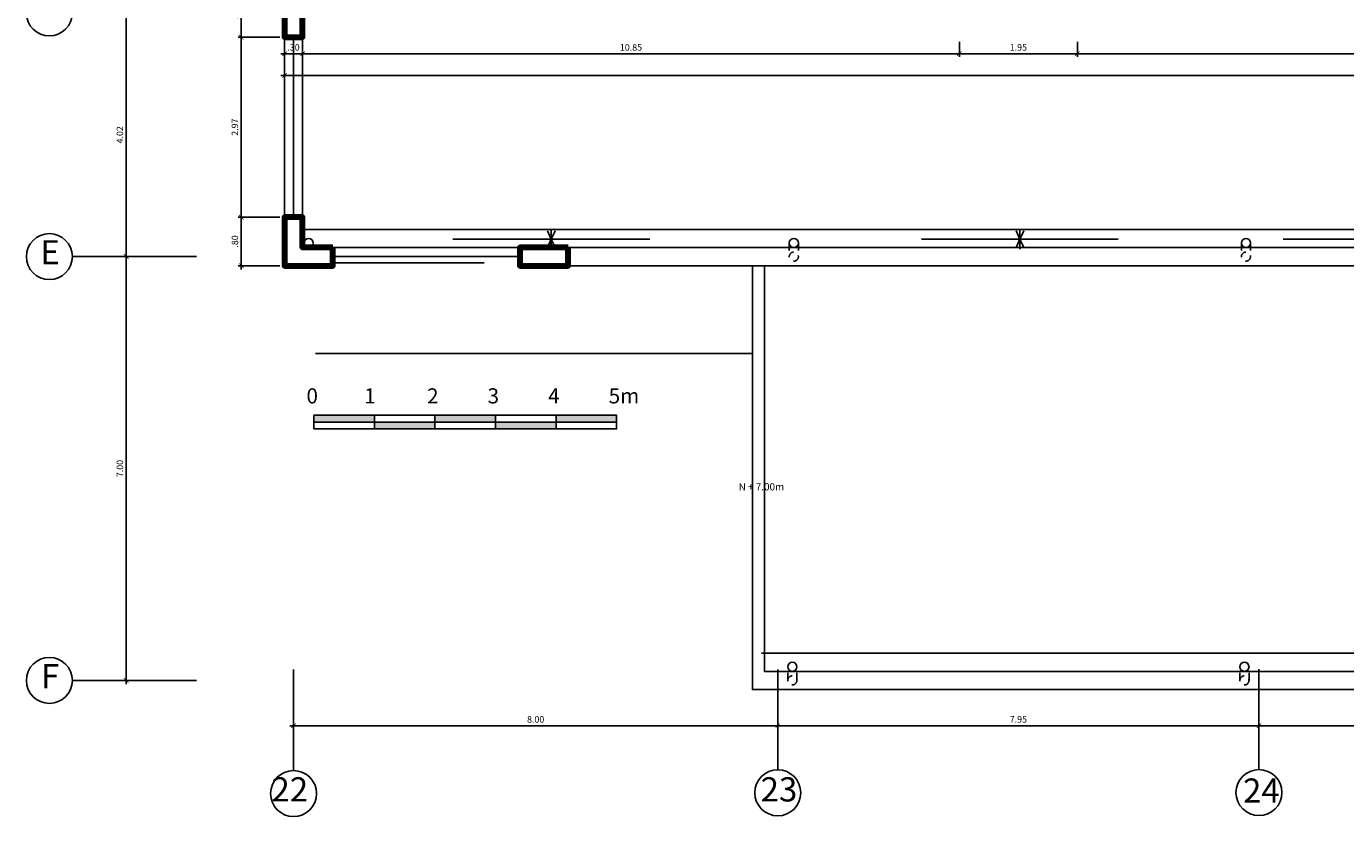
# Model space of a CAD drawing. Extents: x 14 to 74, y -90 to 237.
# Drawn here: x 17 to 38, y 138 to 151 of the extents above; entities that cross this region are included whole.
import ezdxf

# ---------------------------------------------------------------- set-up
doc = ezdxf.new("R2010")
doc.units = 0
doc.header["$MEASUREMENT"] = 0
for name, pattern in [('DASHDOT2', [0.5, 0.25, -0.125, 0, -0.125]), ('HIDDEN', [0.375, 0.25, -0.125]), ('HIDDEN2', [0.1875, 0.125, -0.0625])]:
    doc.linetypes.add(name, pattern=pattern)
doc.layers.get('0').update_dxf_attribs({"linetype": 'CONTINUOUS'})
doc.layers.get('Defpoints').update_dxf_attribs({"linetype": 'CONTINUOUS'})
for name, color, linetype in [('0011Linea Punteada', 1, 'HIDDEN'), ('1 Hatch', 9, 'CONTINUOUS'), ('1 Letras', 3, 'CONTINUOUS'), ('1 separadores', 3, 'CONTINUOUS'), ('1-01', 1, 'CONTINUOUS'), ('1-03', 3, 'CONTINUOUS'), ('1-04', 4, 'CONTINUOUS'), ('cotas', 1, 'CONTINUOUS'), ('desagues', 7, 'CONTINUOUS'), ('ejes', 7, 'CONTINUOUS'), ('LOGO', 7, 'CONTINUOUS')]:
    doc.layers.add(name, color=color, linetype=linetype)
doc.layers.add('1 Muros', color=6, linetype='CONTINUOUS', lineweight=100)
doc.layers.add('ANOTACIONES', color=2, linetype='CONTINUOUS', lineweight=5)
doc.styles.add('ROMANS', font='ARIAL.TTF')
doc.styles.add('SANSSERIF', font='ARIAL.TTF', dxfattribs={"width": 0.9})
doc.styles.get("Standard").update_dxf_attribs({"font": 'ARIAL.TTF'})
doc.dimstyles.new('dim50', dxfattribs={"dimscale": 0.5, "dimtxt": 0.215, "dimasz": 0.15, "dimexe": 0.1, "dimexo": 0.15, "dimgap": 0.1, "dimtad": 1, "dimzin": 4, "dimdsep": 46, "dimtxsty": 'ROMANS', "dimblk": 'ARCHTICK', "dimcen": 0.09, "dimdle": 0.125, "dimclrd": 1, "dimclre": 1, "dimclrt": 2, "dimadec": 0, "dimazin": 0, "dimtfac": 2.25, "dimtix": 1, "dimtmove": 1, "dimatfit": 3, "dimldrblk": 'ARCHTICK', "dimfxl": 0, "dimtolj": 1, "dimtzin": 0, "dimarcsym": 0})

# ---------------------------------------------------------------- blocks, each defined once
blk = doc.blocks.new('RE')
h = blk.add_hatch(color=256)
h.paths.add_polyline_path([(-0.02, -0.592), (-1.02, -0.592), (-1.02, -0.706), (-0.02, -0.706)])
h.paths.add_polyline_path([(0.98, -0.706), (-0.02, -0.706), (-0.02, -0.82), (0.98, -0.82)])
h.paths.add_polyline_path([(1.98, -0.592), (0.98, -0.592), (0.98, -0.706), (1.98, -0.706)])
h.paths.add_polyline_path([(2.98, -0.706), (1.98, -0.706), (1.98, -0.82), (2.98, -0.82)])
h.paths.add_polyline_path([(3.98, -0.592), (2.98, -0.592), (2.98, -0.706), (3.98, -0.706)])
for p, q in [((-0.02, -0.82), (-0.02, -0.592)), ((-0.02, -0.82), (-0.02, -0.592)), ((0.98, -0.82), (0.98, -0.592)), ((1.98, -0.82), (1.98, -0.592)), ((1.98, -0.82), (1.98, -0.592)), ((2.98, -0.82), (2.98, -0.592)), ((3.98, -0.82), (3.98, -0.592)), ((3.98, -0.82), (3.98, -0.592))]:
    blk.add_line(p, q)
for points in [[(-1.02, -0.706), (3.98, -0.706), (3.98, -0.592), (-1.02, -0.592)], [(-1.02, -0.82), (3.98, -0.82), (3.98, -0.706), (-1.02, -0.706)]]:
    blk.add_lwpolyline(points, close=True)
at = {"layer": '1 Letras'}
for s, p in [('0', (-1.142, -0.398)), ('1', (-0.19, -0.398)), ('2', (0.85, -0.398)), ('3', (1.85, -0.398)), ('4', (2.85, -0.398)), ('5m', (3.85, -0.398))]:
    blk.add_text(s, height=0.25, dxfattribs=at).set_placement(p)
blk = doc.blocks.new('_ARCHTICK')
at = {"color": 0, "linetype": 'ByBlock', "ltscale": 15, "const_width": 0.15}
blk.add_lwpolyline([(-0.5, -0.5), (0.5, 0.5)], dxfattribs=at)
blk = doc.blocks.new('*D384')
at = {"layer": 'cotas', "color": 1, "lineweight": -2}
for p, q in [((20.805, 150.895), (20.805, 150.596)), ((21.105, 150.929), (21.105, 150.596)), ((21.168, 150.646), (20.743, 150.646))]:
    blk.add_line(p, q, dxfattribs=at)
at = {"layer": 'Defpoints', "color": 0}
for p in [(20.805, 150.97), (21.105, 151.004), (20.805, 150.646)]:
    blk.add_point(p, dxfattribs=at)
at = {"layer": 'cotas', "color": 1, "lineweight": -2, "xscale": 0.075, "yscale": 0.075, "zscale": 0.075, "rotation": 180}
blk.add_blockref('_ARCHTICK', (20.805, 150.646), dxfattribs=at)
at = {"layer": 'cotas', "color": 1, "lineweight": -2, "xscale": 0.075, "yscale": 0.075, "zscale": 0.075}
blk.add_blockref('_ARCHTICK', (21.105, 150.646), dxfattribs=at)
at = {"layer": 'cotas', "color": 2, "insert": (20.955, 150.751), "char_height": 0.1075, "attachment_point": 5, "style": 'ROMANS'}
blk.add_mtext('\\A1;.30', dxfattribs=at)
blk = doc.blocks.new('*D417')
at = {"layer": 'cotas', "color": 1, "lineweight": -2}
for p, q in [((36.905, 140.27), (36.905, 139.497)), ((40.905, 140.27), (40.905, 139.497)), ((40.968, 139.547), (36.843, 139.547))]:
    blk.add_line(p, q, dxfattribs=at)
at = {"layer": 'Defpoints', "color": 0}
for p in [(36.905, 140.345), (40.905, 140.345), (36.905, 139.547)]:
    blk.add_point(p, dxfattribs=at)
at = {"layer": 'cotas', "color": 1, "lineweight": -2, "xscale": 0.075, "yscale": 0.075, "zscale": 0.075, "rotation": 180}
blk.add_blockref('_ARCHTICK', (36.905, 139.547), dxfattribs=at)
at = {"layer": 'cotas', "color": 1, "lineweight": -2, "xscale": 0.075, "yscale": 0.075, "zscale": 0.075}
blk.add_blockref('_ARCHTICK', (40.905, 139.547), dxfattribs=at)
at = {"layer": 'cotas', "color": 2, "insert": (38.905, 139.652), "char_height": 0.1075, "attachment_point": 5, "style": 'ROMANS'}
blk.add_mtext('\\A1;4.00', dxfattribs=at)
blk = doc.blocks.new('*D418')
at = {"layer": 'cotas', "color": 1, "lineweight": -2}
for p, q in [((28.955, 140.27), (28.955, 139.497)), ((36.905, 140.27), (36.905, 139.497)), ((36.968, 139.547), (28.893, 139.547))]:
    blk.add_line(p, q, dxfattribs=at)
at = {"layer": 'Defpoints', "color": 0}
for p in [(28.955, 140.345), (36.905, 140.345), (28.955, 139.547)]:
    blk.add_point(p, dxfattribs=at)
at = {"layer": 'cotas', "color": 1, "lineweight": -2, "xscale": 0.075, "yscale": 0.075, "zscale": 0.075, "rotation": 180}
blk.add_blockref('_ARCHTICK', (28.955, 139.547), dxfattribs=at)
at = {"layer": 'cotas', "color": 1, "lineweight": -2, "xscale": 0.075, "yscale": 0.075, "zscale": 0.075}
blk.add_blockref('_ARCHTICK', (36.905, 139.547), dxfattribs=at)
at = {"layer": 'cotas', "color": 2, "insert": (32.93, 139.652), "char_height": 0.1075, "attachment_point": 5, "style": 'ROMANS'}
blk.add_mtext('\\A1;7.95', dxfattribs=at)
blk = doc.blocks.new('*D430')
at = {"layer": 'cotas', "color": 1, "lineweight": -2}
for p, q in [((20.955, 140.27), (20.955, 139.497)), ((28.955, 140.27), (28.955, 139.497)), ((29.018, 139.547), (20.893, 139.547))]:
    blk.add_line(p, q, dxfattribs=at)
at = {"layer": 'Defpoints', "color": 0}
for p in [(20.955, 140.345), (28.955, 140.345), (20.955, 139.547)]:
    blk.add_point(p, dxfattribs=at)
at = {"layer": 'cotas', "color": 1, "lineweight": -2, "xscale": 0.075, "yscale": 0.075, "zscale": 0.075, "rotation": 180}
blk.add_blockref('_ARCHTICK', (20.955, 139.547), dxfattribs=at)
at = {"layer": 'cotas', "color": 1, "lineweight": -2, "xscale": 0.075, "yscale": 0.075, "zscale": 0.075}
blk.add_blockref('_ARCHTICK', (28.955, 139.547), dxfattribs=at)
at = {"layer": 'cotas', "color": 2, "insert": (24.955, 139.652), "char_height": 0.1075, "attachment_point": 5, "style": 'ROMANS'}
blk.add_mtext('\\A1;8.00', dxfattribs=at)
blk = doc.blocks.new('*D435')
at = {"layer": 'cotas', "color": 1, "lineweight": -2}
for p, q in [((18.566, 151.32), (18.141, 151.32)), ((18.191, 147.232), (18.191, 151.382)), ((18.566, 147.295), (18.141, 147.295))]:
    blk.add_line(p, q, dxfattribs=at)
at = {"layer": 'Defpoints', "color": 0}
for p in [(18.191, 151.32), (18.641, 151.32), (18.641, 147.295)]:
    blk.add_point(p, dxfattribs=at)
at = {"layer": 'cotas', "color": 1, "lineweight": -2, "xscale": 0.075, "yscale": 0.075, "zscale": 0.075}
for p, rotation in [((18.191, 151.32), 90), ((18.191, 147.295), 270)]:
    blk.add_blockref('_ARCHTICK', p, dxfattribs=dict(at, rotation=rotation))
at = {"layer": 'cotas', "color": 2, "insert": (18.086, 149.307), "char_height": 0.1075, "attachment_point": 5, "rotation": 90, "style": 'ROMANS'}
blk.add_mtext('\\A1;4.02', dxfattribs=at)
blk = doc.blocks.new('*D436')
at = {"layer": 'cotas', "color": 1, "lineweight": -2}
for p, q in [((18.191, 140.232), (18.191, 147.357)), ((18.566, 147.295), (18.141, 147.295)), ((18.566, 140.295), (18.141, 140.295))]:
    blk.add_line(p, q, dxfattribs=at)
at = {"layer": 'Defpoints', "color": 0}
for p in [(18.191, 147.295), (18.641, 147.295), (18.641, 140.295)]:
    blk.add_point(p, dxfattribs=at)
at = {"layer": 'cotas', "color": 1, "lineweight": -2, "xscale": 0.075, "yscale": 0.075, "zscale": 0.075}
for p, rotation in [((18.191, 147.295), 90), ((18.191, 140.295), 270)]:
    blk.add_blockref('_ARCHTICK', p, dxfattribs=dict(at, rotation=rotation))
at = {"layer": 'cotas', "color": 2, "insert": (18.086, 143.795), "char_height": 0.1075, "attachment_point": 5, "rotation": 90, "style": 'ROMANS'}
blk.add_mtext('\\A1;7.00', dxfattribs=at)
blk = doc.blocks.new('*D482')
at = {"layer": 'cotas', "color": 1, "lineweight": -2}
for p, q in [((33.905, 150.845), (33.905, 150.596)), ((43.905, 150.845), (43.905, 150.596)), ((43.968, 150.646), (33.843, 150.646))]:
    blk.add_line(p, q, dxfattribs=at)
at = {"layer": 'Defpoints', "color": 0}
for p in [(33.905, 150.92), (43.905, 150.92), (33.905, 150.646)]:
    blk.add_point(p, dxfattribs=at)
at = {"layer": 'cotas', "color": 1, "lineweight": -2, "xscale": 0.075, "yscale": 0.075, "zscale": 0.075, "rotation": 180}
blk.add_blockref('_ARCHTICK', (33.905, 150.646), dxfattribs=at)
at = {"layer": 'cotas', "color": 1, "lineweight": -2, "xscale": 0.075, "yscale": 0.075, "zscale": 0.075}
blk.add_blockref('_ARCHTICK', (43.905, 150.646), dxfattribs=at)
at = {"layer": 'cotas', "color": 2, "insert": (38.905, 150.751), "char_height": 0.1075, "attachment_point": 5, "style": 'ROMANS'}
blk.add_mtext('\\A1;10.00', dxfattribs=at)
blk = doc.blocks.new('*D483')
at = {"layer": 'cotas', "color": 1, "lineweight": -2}
for p, q in [((31.955, 150.845), (31.955, 150.596)), ((33.905, 150.845), (33.905, 150.596)), ((33.968, 150.646), (31.893, 150.646))]:
    blk.add_line(p, q, dxfattribs=at)
at = {"layer": 'Defpoints', "color": 0}
for p in [(31.955, 150.92), (33.905, 150.92), (31.955, 150.646)]:
    blk.add_point(p, dxfattribs=at)
at = {"layer": 'cotas', "color": 1, "lineweight": -2, "xscale": 0.075, "yscale": 0.075, "zscale": 0.075, "rotation": 180}
blk.add_blockref('_ARCHTICK', (31.955, 150.646), dxfattribs=at)
at = {"layer": 'cotas', "color": 1, "lineweight": -2, "xscale": 0.075, "yscale": 0.075, "zscale": 0.075}
blk.add_blockref('_ARCHTICK', (33.905, 150.646), dxfattribs=at)
at = {"layer": 'cotas', "color": 2, "insert": (32.93, 150.751), "char_height": 0.1075, "attachment_point": 5, "style": 'ROMANS'}
blk.add_mtext('\\A1;1.95', dxfattribs=at)
blk = doc.blocks.new('*D484')
at = {"layer": 'cotas', "color": 1, "lineweight": -2}
for p, q in [((21.105, 150.895), (21.105, 150.596)), ((31.955, 150.845), (31.955, 150.596)), ((32.018, 150.646), (21.043, 150.646))]:
    blk.add_line(p, q, dxfattribs=at)
at = {"layer": 'Defpoints', "color": 0}
for p in [(21.105, 150.97), (31.955, 150.92), (21.105, 150.646)]:
    blk.add_point(p, dxfattribs=at)
at = {"layer": 'cotas', "color": 1, "lineweight": -2, "xscale": 0.075, "yscale": 0.075, "zscale": 0.075, "rotation": 180}
blk.add_blockref('_ARCHTICK', (21.105, 150.646), dxfattribs=at)
at = {"layer": 'cotas', "color": 1, "lineweight": -2, "xscale": 0.075, "yscale": 0.075, "zscale": 0.075}
blk.add_blockref('_ARCHTICK', (31.955, 150.646), dxfattribs=at)
at = {"layer": 'cotas', "color": 2, "insert": (26.53, 150.751), "char_height": 0.1075, "attachment_point": 5, "style": 'ROMANS'}
blk.add_mtext('\\A1;10.85', dxfattribs=at)
blk = doc.blocks.new('*D485')
at = {"layer": 'cotas', "color": 1, "lineweight": -2}
for p, q in [((20.805, 150.928), (20.805, 150.235)), ((57.005, 150.929), (57.005, 150.235)), ((57.068, 150.285), (20.743, 150.285))]:
    blk.add_line(p, q, dxfattribs=at)
at = {"layer": 'Defpoints', "color": 0}
for p in [(20.805, 151.003), (57.005, 151.004), (20.805, 150.285)]:
    blk.add_point(p, dxfattribs=at)
at = {"layer": 'cotas', "color": 1, "lineweight": -2, "xscale": 0.075, "yscale": 0.075, "zscale": 0.075, "rotation": 180}
blk.add_blockref('_ARCHTICK', (20.805, 150.285), dxfattribs=at)
at = {"layer": 'cotas', "color": 1, "lineweight": -2, "xscale": 0.075, "yscale": 0.075, "zscale": 0.075}
blk.add_blockref('_ARCHTICK', (57.005, 150.285), dxfattribs=at)
at = {"layer": 'cotas', "color": 2, "insert": (38.905, 150.39), "char_height": 0.1075, "attachment_point": 5, "style": 'ROMANS'}
blk.add_mtext('\\A1;36.20', dxfattribs=at)
blk = doc.blocks.new('A$C1C7457D2')
at = {"layer": '1-01'}
blk.add_line((0, 0.138), (1.626, 0.138), dxfattribs=at)
at = {"layer": '1-03'}
for q in [(1.563, 0.277), (1.563, 0)]:
    blk.add_line((1.626, 0.138), q, dxfattribs=at)
blk = doc.blocks.new('*D814')
at = {"layer": '1-01', "color": 1, "lineweight": -2}
for p, q in [((20.73, 151.72), (20.041, 151.72)), ((20.091, 151.782), (20.091, 150.857)), ((20.73, 150.92), (20.041, 150.92))]:
    blk.add_line(p, q, dxfattribs=at)
at = {"layer": 'Defpoints', "color": 0}
for p in [(20.805, 151.72), (20.091, 150.92), (20.805, 150.92)]:
    blk.add_point(p, dxfattribs=at)
at = {"layer": '1-01', "color": 1, "lineweight": -2, "xscale": 0.075, "yscale": 0.075, "zscale": 0.075}
for p, rotation in [((20.091, 151.72), 90), ((20.091, 150.92), 270)]:
    blk.add_blockref('_ARCHTICK', p, dxfattribs=dict(at, rotation=rotation))
at = {"layer": '1-01', "color": 2, "insert": (19.986, 151.32), "char_height": 0.1075, "attachment_point": 5, "rotation": 90, "style": 'ROMANS'}
blk.add_mtext('\\A1;.80', dxfattribs=at)
blk = doc.blocks.new('*D815')
at = {"layer": '1-01', "color": 1, "lineweight": -2}
for p, q in [((20.73, 150.92), (20.041, 150.92)), ((20.091, 150.982), (20.091, 147.883)), ((20.73, 147.945), (20.041, 147.945))]:
    blk.add_line(p, q, dxfattribs=at)
at = {"layer": 'Defpoints', "color": 0}
for p in [(20.805, 150.92), (20.091, 147.945), (20.805, 147.945)]:
    blk.add_point(p, dxfattribs=at)
at = {"layer": '1-01', "color": 1, "lineweight": -2, "xscale": 0.075, "yscale": 0.075, "zscale": 0.075}
for p, rotation in [((20.091, 150.92), 90), ((20.091, 147.945), 270)]:
    blk.add_blockref('_ARCHTICK', p, dxfattribs=dict(at, rotation=rotation))
at = {"layer": '1-01', "color": 2, "insert": (19.986, 149.433), "char_height": 0.1075, "attachment_point": 5, "rotation": 90, "style": 'ROMANS'}
blk.add_mtext('\\A1;2.97', dxfattribs=at)
blk = doc.blocks.new('*D816')
at = {"layer": '1-01', "color": 1, "lineweight": -2}
for p, q in [((20.091, 148.008), (20.091, 147.082)), ((20.73, 147.945), (20.041, 147.945)), ((20.73, 147.145), (20.041, 147.145))]:
    blk.add_line(p, q, dxfattribs=at)
at = {"layer": 'Defpoints', "color": 0}
for p in [(20.805, 147.945), (20.091, 147.145), (20.805, 147.145)]:
    blk.add_point(p, dxfattribs=at)
at = {"layer": '1-01', "color": 1, "lineweight": -2, "xscale": 0.075, "yscale": 0.075, "zscale": 0.075}
for p, rotation in [((20.091, 147.945), 90), ((20.091, 147.145), 270)]:
    blk.add_blockref('_ARCHTICK', p, dxfattribs=dict(at, rotation=rotation))
at = {"layer": '1-01', "color": 2, "insert": (19.986, 147.545), "char_height": 0.1075, "attachment_point": 5, "rotation": 90, "style": 'ROMANS'}
blk.add_mtext('\\A1;.80', dxfattribs=at)

msp = doc.modelspace()

# ---------------------------------------------------------------- linework, layer by layer
at = {"layer": '0011Linea Punteada', "ltscale": 10}
for p, q in [((20.805, 147.945), (20.805, 150.97)), ((20.805, 147.945), (20.805, 150.97)), ((21.605, 147.195), (24.693, 147.195))]:
    msp.add_line(p, q, dxfattribs=at)
at = {"layer": '1 Hatch'}
msp.add_line((21.316, 145.695), (28.536, 145.695), dxfattribs=at)
at = {"layer": '1 Muros'}
for points in [[(21.105, 151.72), (20.805, 151.72), (20.805, 150.92), (21.105, 150.92), (21.105, 151.72)], [(21.605, 147.445), (21.105, 147.445), (21.105, 147.945), (20.805, 147.945), (20.805, 147.145), (21.605, 147.145), (21.605, 147.445)]]:
    msp.add_lwpolyline(points, dxfattribs=at)
msp.add_lwpolyline([(25.493, 147.445), (24.693, 147.445), (24.693, 147.145), (25.493, 147.145)], close=True, dxfattribs=at)
at = {"layer": '1 separadores'}
for p, q in [((20.955, 150.92), (20.955, 147.945)), ((21.105, 150.92), (21.105, 147.945)), ((24.693, 147.445), (21.605, 147.445)), ((24.693, 147.295), (21.605, 147.295))]:
    msp.add_line(p, q, dxfattribs=at)
at = {"layer": '1-01'}
for p, q in [((21.105, 147.745), (56.21, 147.745)), ((25.213, 147.42), (25.213, 147.745)), ((32.955, 147.42), (32.955, 147.745)), ((53.043, 140.745), (28.687, 140.745))]:
    msp.add_line(p, q, dxfattribs=at)
at = {"layer": '1-04'}
for p, q in [((25.493, 147.445), (56.38, 147.445)), ((25.493, 147.145), (56.38, 147.145))]:
    msp.add_line(p, q, dxfattribs=at)
for points in [[(53.243, 147.145), (53.243, 140.145), (28.536, 140.145), (28.536, 147.145)], [(53.043, 147.145), (53.043, 140.445), (28.736, 140.445), (28.736, 147.145)]]:
    msp.add_lwpolyline(points, dxfattribs=at)
at = {"layer": 'desagues', "linetype": 'HIDDEN2'}
for p, q in [((29.145, 147.52), (29.145, 147.295)), ((29.295, 147.52), (29.295, 147.295)), ((36.615, 147.52), (36.615, 147.295)), ((36.765, 147.52), (36.765, 147.295)), ((29.12, 140.295), (29.12, 140.52)), ((29.27, 140.295), (29.27, 140.52)), ((36.59, 140.295), (36.59, 140.52)), ((36.74, 140.295), (36.74, 140.52))]:
    msp.add_line(p, q, dxfattribs=at)
at = {"layer": 'desagues'}
for centre in [(21.205, 147.52), (29.22, 147.52), (36.69, 147.52), (29.195, 140.52), (36.665, 140.52)]:
    msp.add_circle(centre, 0.075, dxfattribs=at)
at = {"layer": 'desagues', "linetype": 'HIDDEN2'}
for centre in [(29.22, 147.295), (36.69, 147.295), (29.195, 140.295), (36.665, 140.295)]:
    msp.add_circle(centre, 0.075, dxfattribs=at)
at = {"layer": 'ejes', "linetype": 'DASHDOT2', "ltscale": 20}
for p, q in [((19.354, 147.295), (17.301, 147.295)), ((20.955, 140.477), (20.955, 138.806)), ((28.955, 140.477), (28.955, 138.819)), ((36.905, 140.481), (36.905, 138.823)), ((19.354, 140.295), (17.301, 140.295))]:
    msp.add_line(p, q, dxfattribs=at)
at = {"layer": 'ejes', "color": 1, "linetype": 'ByBlock'}
for centre in [(16.921, 151.32), (16.921, 147.295), (16.921, 140.295), (20.955, 138.426), (28.955, 138.439), (36.905, 138.443)]:
    msp.add_circle(centre, 0.38, dxfattribs=at)

# ---------------------------------------------------------------- block references
at = {"layer": '1-03'}
for p in [(23.587, 147.444), (31.33, 147.444), (37.305, 147.444)]:
    msp.add_blockref('A$C1C7457D2', p, dxfattribs=at)
at = {"layer": '1-03', "xscale": -1}
for p in [(26.839, 147.444), (34.581, 147.444)]:
    msp.add_blockref('A$C1C7457D2', p, dxfattribs=at)
at = {"layer": 'LOGO'}
msp.add_blockref('RE', (22.311, 145.268), dxfattribs=at)

# ---------------------------------------------------------------- texts
at = {"layer": 'ANOTACIONES', "color": 2, "linetype": 'Continuous', "insert": (28.309, 143.493), "char_height": 0.12, "attachment_point": 4, "style": 'ROMANS'}
msp.add_mtext('{\\fArial|b0|i0|c0|p34;N + 7.00m}', dxfattribs=at)
at = {"layer": 'ejes', "color": 2, "linetype": 'ByBlock', "char_height": 0.4, "width": 9.6768, "attachment_point": 5, "style": 'SANSSERIF'}
for s, insert in [('E', (16.932, 147.314)), ('F', (16.932, 140.314)), ('22', (20.893, 138.444)), ('23', (28.975, 138.444)), ('24', (36.945, 138.424))]:
    msp.add_mtext(s, dxfattribs=dict(at, insert=insert))

# ---------------------------------------------------------------- dimensions: what is measured, and where the dimension line sits
at = {"layer": '1-01'}
for base, p1, p2, picture, middle in [((20.091, 150.92), (20.805, 151.72), (20.805, 150.92), '*D814', (19.986, 151.32)), ((20.0912, 147.9454), (20.8055, 150.9199), (20.8055, 147.9454), '*D815', (19.9863, 149.4327)), ((20.091, 147.145), (20.805, 147.945), (20.805, 147.145), '*D816', (19.986, 147.545))]:
    dim = msp.add_linear_dim(base=base, p1=p1, p2=p2, angle=90, dimstyle='dim50', dxfattribs=at)
    dim.commit()
    dim.dimension.update_dxf_attribs({"geometry": picture, "text_midpoint": middle})
at = {"layer": 'cotas'}
for base, p1, p2, angle, picture, middle in [((18.191289605, 151.319915151), (18.641289605, 147.294915151), (18.641289605, 151.319915151), 90, '*D435', (18.086403009, 149.307415151)), ((20.805, 150.646), (21.105, 151.004), (20.805, 150.97), 180, '*D384', (20.955, 150.751)), ((20.805, 150.285), (57.005, 151.004), (20.805, 151.003), 180, '*D485', (38.905, 150.39)), ((21.105, 150.646), (31.955, 150.92), (21.105, 150.97), 180, '*D484', (26.53, 150.751)), ((31.955, 150.646), (33.905, 150.92), (31.955, 150.92), 180, '*D483', (32.93, 150.751)), ((33.905, 150.646), (43.905, 150.92), (33.905, 150.92), 180, '*D482', (38.905, 150.751)), ((18.191, 147.295), (18.641, 140.295), (18.641, 147.295), 90, '*D436', (18.086, 143.795)), ((20.955, 139.547), (28.955, 140.345), (20.955, 140.345), 180, '*D430', (24.955, 139.652)), ((28.955, 139.547), (36.905, 140.345), (28.955, 140.345), 180, '*D418', (32.93, 139.652)), ((36.905, 139.547), (40.905, 140.345), (36.905, 140.345), 180, '*D417', (38.905, 139.652))]:
    dim = msp.add_linear_dim(base=base, p1=p1, p2=p2, angle=angle, dimstyle='dim50', dxfattribs=at)
    dim.commit()
    dim.dimension.update_dxf_attribs({"geometry": picture, "text_midpoint": middle})

doc.saveas('drawing.dxf')
